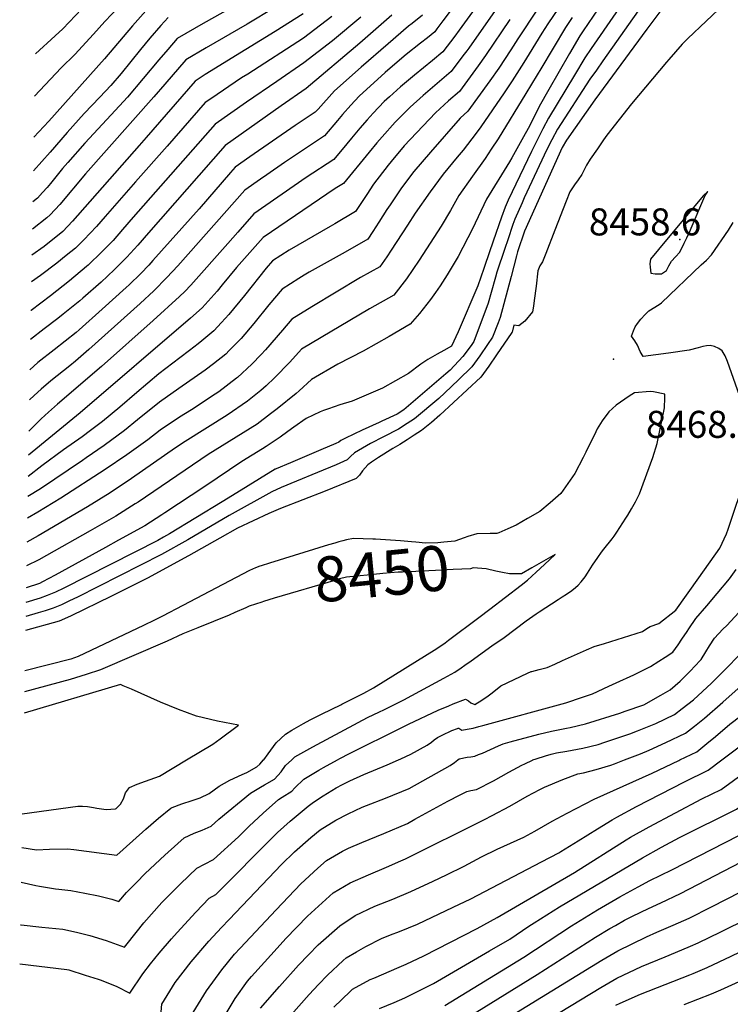
# Model space of a CAD drawing. Units: inches. Extents: x 2640970 to 2646306, y 1511813 to 1517305.
# Drawn here: x 2641020 to 2641475, y 1514844 to 1515474 of the extents above; entities that cross this region are included whole.
import ezdxf
from ezdxf.enums import TextEntityAlignment as Align

# ---------------------------------------------------------------- set-up
doc = ezdxf.new("R2010")
doc.units = ezdxf.units.IN
doc.header["$MEASUREMENT"] = 0
doc.layers.add('tile_2641_27_contour_10ft', color=252, linetype='Continuous')
doc.layers.add('tile_2641_27_spot_elev', color=33, linetype='Continuous')
doc.styles.add('Arial', font='arial.ttf')

msp = doc.modelspace()

# ---------------------------------------------------------------- linework, layer by layer
at = {"layer": 'tile_2641_27_contour_10ft'}
for points, elevation in [([(2641412.61, 1515513.7), (2641380.58, 1515466.43), (2641378.51, 1515463.34), (2641371.87, 1515451.93), (2641365.25, 1515440.46), (2641358.65, 1515428.92), (2641352.47, 1515418.07), (2641346.5, 1515405.98), (2641341.44, 1515396.8), (2641334.96, 1515385.16), (2641333.46, 1515382.74), (2641318.79, 1515358.69), (2641309.72, 1515339.81), (2641300.72, 1515322.1), (2641293.61, 1515310.31), (2641289.05, 1515303.42), (2641286.11, 1515299.1), (2641282.81, 1515294.51), (2641278.15, 1515288.56), (2641275.83, 1515285.67), (2641269.78, 1515278.75), (2641256.38, 1515270.95), (2641239.69, 1515261.56), (2641223.55, 1515253.13), (2641206.66, 1515243.44), (2641198.76, 1515236.24), (2641196.86, 1515234.37), (2641184.68, 1515224.7), (2641180.47, 1515221.42), (2641171.8, 1515214.83), (2641158.45, 1515206.41), (2641145, 1515198.23), (2641140.44, 1515195.38), (2641095.74, 1515164.96), (2641093.85, 1515163.76), (2641081.36, 1515155.91), (2641064.96, 1515146.51), (2641037.06, 1515130.84), (2641032.16, 1515128.12), (2641024.21, 1515124.17)], 8510), ([(2641087.52, 1515508.88), (2641070.78, 1515492.36), (2641059.56, 1515480.5), (2641047.45, 1515467.84), (2641042.55, 1515463.4), (2641029.87, 1515451.76)], 8690), ([(2641415.57, 1515498.38), (2641385.87, 1515455.26), (2641381.8, 1515449.29), (2641375.09, 1515438.21), (2641358.46, 1515410.72), (2641354.85, 1515403.75), (2641347.64, 1515389.33), (2641332.57, 1515358.2), (2641330.62, 1515353.7), (2641328.41, 1515347.31), (2641323.07, 1515331.85), (2641317.73, 1515316.39), (2641317.04, 1515314.34), (2641313.17, 1515303.26), (2641300.57, 1515273.88), (2641296.4, 1515264.82), (2641291.4, 1515262.03), (2641287.13, 1515259.68), (2641284.17, 1515257.91), (2641281.29, 1515256.18), (2641276.73, 1515253.3), (2641268.76, 1515247.35), (2641252.07, 1515237.79), (2641232.67, 1515229.59), (2641224.77, 1515227.14), (2641217.58, 1515224.69), (2641214.3, 1515223.54), (2641212.34, 1515222.79), (2641203.23, 1515218.54), (2641195.37, 1515212.92), (2641191.61, 1515210.09), (2641186.6, 1515206.57), (2641177.74, 1515200.45), (2641175.26, 1515198.96), (2641162.03, 1515190.95), (2641154.19, 1515185.65), (2641138.28, 1515174.85), (2641112.86, 1515158.06), (2641110.89, 1515156.78), (2641099.94, 1515149.79), (2641083.19, 1515140.51), (2641074.81, 1515135.87), (2641042.44, 1515118.22), (2641034.34, 1515113.84), (2641032.55, 1515112.94), (2641023.96, 1515110.1)], 8500), ([(2641322.39, 1515496.15), (2641301.16, 1515466.84), (2641298.44, 1515463.14), (2641290.9, 1515453.13), (2641284.17, 1515447.53), (2641272.74, 1515438.23), (2641263.71, 1515430.66), (2641256.62, 1515424.22), (2641253.34, 1515421.21), (2641246.13, 1515413.78), (2641242.3, 1515409.6), (2641237.62, 1515404.23), (2641232.21, 1515397.79), (2641229.29, 1515394.24), (2641220.97, 1515384.2), (2641203.34, 1515372.69), (2641169.84, 1515349.47), (2641159.52, 1515337.7), (2641153.17, 1515330.44), (2641129.52, 1515303.66), (2641125.57, 1515299.8), (2641122.08, 1515296.45), (2641105.4, 1515281.07), (2641072.25, 1515251.73), (2641044.05, 1515227.7), (2641038.33, 1515222.55), (2641033.63, 1515218.22), (2641025.7, 1515210.43)], 8570), ([(2641087.75, 1515486.81), (2641074.31, 1515472.38), (2641067.05, 1515464.33), (2641055.04, 1515451.43), (2641046.3, 1515442.9), (2641032.68, 1515428.34), (2641029.4, 1515424.7)], 8680), ([(2641471.12, 1515483.72), (2641447.65, 1515461.5), (2641444.14, 1515457.96), (2641435.62, 1515448.17), (2641434.09, 1515446.39), (2641411.59, 1515419.76), (2641395.83, 1515399.75), (2641393.69, 1515396.72), (2641389.76, 1515391.03), (2641385.23, 1515384.28), (2641382.87, 1515380.61), (2641379.76, 1515374.62), (2641377.49, 1515371.25), (2641375.22, 1515367.93), (2641372.11, 1515363.51), (2641369.72, 1515357.44), (2641362.43, 1515338.89), (2641356.77, 1515324.09), (2641354.7, 1515318.69), (2641352.91, 1515316.12), (2641351.67, 1515312.89), (2641350.62, 1515303.15), (2641349.38, 1515294.04), (2641348.82, 1515290.37), (2641348.25, 1515286.72), (2641343.26, 1515280.83), (2641339.37, 1515277.77), (2641336.29, 1515278.24), (2641335.12, 1515273.68), (2641335.07, 1515273.54), (2641325.21, 1515259.2), (2641320.23, 1515251.99), (2641315.23, 1515244.8), (2641306.44, 1515236.71), (2641297.63, 1515228.64), (2641288.78, 1515220.61), (2641283.65, 1515215.97), (2641279.37, 1515212.43), (2641277.05, 1515210.87), (2641272.47, 1515207.8), (2641267.89, 1515204.77), (2641263.31, 1515201.76), (2641258.86, 1515199.36), (2641249.68, 1515193.41), (2641245.1, 1515190.44), (2641242.67, 1515188.8), (2641239.43, 1515184.99), (2641237.5, 1515182.18), (2641235.28, 1515179.96), (2641215.46, 1515172.02), (2641186.75, 1515160.85), (2641179.35, 1515157.76), (2641159.29, 1515148.37), (2641147.97, 1515141.99), (2641127.96, 1515130.57), (2641101.66, 1515116.32), (2641078.23, 1515104.61), (2641052.83, 1515092.14), (2641050.43, 1515091.04), (2641045.15, 1515088.83), (2641023.49, 1515082.75)], 8470), ([(2641418.56, 1515482.85), (2641393.23, 1515447.24), (2641389.12, 1515441.43), (2641385.01, 1515435.61), (2641364.25, 1515403.59), (2641360.56, 1515396.73), (2641357.39, 1515390.57), (2641342.99, 1515359.61), (2641341.55, 1515356.41), (2641336.9, 1515345.95), (2641335.72, 1515342.53), (2641332.39, 1515332.8), (2641330.48, 1515327.15), (2641325.48, 1515311.98), (2641324.63, 1515308.86), (2641321.82, 1515299.17), (2641319.81, 1515292.33), (2641310.63, 1515267.69), (2641308.86, 1515265.13), (2641303.65, 1515258.19), (2641295.41, 1515249.45), (2641292.8, 1515246.94), (2641265.78, 1515223.97), (2641261.57, 1515221.22), (2641251.82, 1515216.72), (2641249.93, 1515215.88), (2641239.19, 1515210.92), (2641228.48, 1515205.96), (2641225.48, 1515204.36), (2641224.12, 1515203.34), (2641222.27, 1515202.44), (2641212.57, 1515198.32), (2641193.18, 1515190.14), (2641184.08, 1515186.29), (2641183.62, 1515186.09), (2641183.4, 1515185.98), (2641156.01, 1515169.08), (2641149.54, 1515165.08), (2641115.84, 1515144.58), (2641113.93, 1515143.51), (2641112, 1515142.46), (2641108.25, 1515140.44), (2641048.09, 1515109.85), (2641042.74, 1515107.35), (2641037.47, 1515105.11), (2641032.88, 1515103.48), (2641023.8, 1515100.7)], 8490), ([(2641364.79, 1515481.04), (2641358.01, 1515470.87), (2641354.21, 1515465.11), (2641346.06, 1515451.83), (2641342.72, 1515446.33), (2641335.31, 1515434.55), (2641330.14, 1515426.9), (2641315.12, 1515405.04), (2641312.13, 1515400.93), (2641303.85, 1515390.22), (2641300.05, 1515385.75), (2641291.07, 1515374.68), (2641282.61, 1515363.53), (2641273.18, 1515349.74), (2641268.1, 1515342.12), (2641257.74, 1515326.06), (2641254.9, 1515321.86), (2641250.45, 1515315.46), (2641238.15, 1515308.57), (2641222.59, 1515299.26), (2641206.99, 1515289.85), (2641194.11, 1515282), (2641188.11, 1515274.97), (2641177.15, 1515262.32), (2641174.49, 1515259.32), (2641168.42, 1515253.25), (2641159.37, 1515244.73), (2641158.73, 1515244.23), (2641147.26, 1515235.59), (2641144.99, 1515233.97), (2641129.86, 1515224.08), (2641122.24, 1515219.31), (2641109.73, 1515210.94), (2641101.82, 1515204.87), (2641088.36, 1515195.29), (2641074.54, 1515185.86), (2641046.2, 1515167.49), (2641031.37, 1515158.49), (2641024.73, 1515154.62)], 8530), ([(2641351.41, 1515480.28), (2641338.79, 1515461.46), (2641334.3, 1515454.29), (2641326.73, 1515442.66), (2641320.96, 1515434.54), (2641306.74, 1515415.07), (2641301.87, 1515410.67), (2641282.88, 1515388.89), (2641272.24, 1515376.52), (2641264.23, 1515366), (2641256.99, 1515355.08), (2641255.04, 1515352.1), (2641249.89, 1515344.01), (2641246.01, 1515338.18), (2641242.68, 1515333.22), (2641228.3, 1515324.95), (2641205.3, 1515312.14), (2641202.01, 1515310.14), (2641198.62, 1515308.04), (2641187.84, 1515301.28), (2641179.44, 1515291.21), (2641169.83, 1515279.28), (2641161.63, 1515269.65), (2641154.03, 1515261.9), (2641151.78, 1515259.72), (2641143.91, 1515253.38), (2641138.55, 1515249.44), (2641121.84, 1515237.68), (2641109.35, 1515228.85), (2641095.25, 1515217.65), (2641086.98, 1515210.8), (2641073.89, 1515201.08), (2641062.43, 1515193.18), (2641060.13, 1515191.62), (2641033.14, 1515173.49), (2641024.97, 1515168.46)], 8540), ([(2641328.87, 1515485.94), (2641307.4, 1515455.44), (2641306.13, 1515453.73), (2641303.67, 1515450.44), (2641296.18, 1515440.44), (2641287.19, 1515432.77), (2641278.2, 1515425.11), (2641269.84, 1515417.63), (2641260.38, 1515408.15), (2641251.86, 1515398.75), (2641248.47, 1515394.89), (2641243.54, 1515388.83), (2641227.14, 1515368.74), (2641221.92, 1515365.53), (2641175.76, 1515334.36), (2641158.73, 1515315.15), (2641149.58, 1515303.99), (2641146.27, 1515299.96), (2641136.78, 1515289.33), (2641129.13, 1515282.55), (2641058.65, 1515222.12), (2641025.43, 1515195.01)], 8560), ([(2641299.91, 1515485.04), (2641290.83, 1515472.81), (2641287.01, 1515467.68), (2641285.62, 1515465.82), (2641281.02, 1515462.09), (2641276.48, 1515458.5), (2641267.3, 1515451.31), (2641262.98, 1515447.79), (2641253.91, 1515439.88), (2641237.22, 1515424.71), (2641231.87, 1515418.9), (2641226.65, 1515413), (2641223.43, 1515409.17), (2641215.05, 1515399.31), (2641189.37, 1515382.22), (2641178.01, 1515374.45), (2641173.95, 1515371.61), (2641163.92, 1515364.57), (2641121.14, 1515316.13), (2641114.09, 1515308.63), (2641105.67, 1515300.23), (2641097.07, 1515292.07), (2641064.05, 1515262.55), (2641055.65, 1515255.19), (2641051.86, 1515252.19), (2641039.7, 1515242.52), (2641033.56, 1515237.12), (2641029.19, 1515233.17), (2641026.04, 1515230.31)], 8580), ([(2641183.27, 1515481.48), (2641165.42, 1515470.76), (2641139.21, 1515455.64), (2641126.31, 1515447.99), (2641112.73, 1515432.31), (2641105.72, 1515424.19), (2641061.87, 1515375.02), (2641045.53, 1515355.42), (2641039.4, 1515348.69), (2641037.21, 1515346.93), (2641027.93, 1515339.59)], 8640), ([(2641160.65, 1515484.11), (2641137.41, 1515471.1), (2641120.62, 1515461.52), (2641114.62, 1515454.62), (2641108.98, 1515448.02), (2641088.82, 1515424.11), (2641078.49, 1515412.66), (2641061.52, 1515394.57), (2641050.55, 1515382.23), (2641047.22, 1515378.33), (2641039.61, 1515368.9), (2641037.34, 1515366.22), (2641034.53, 1515363.07), (2641031.2, 1515359.51), (2641028.23, 1515357.12)], 8650), ([(2641105.83, 1515485), (2641092.07, 1515469.73), (2641074.08, 1515448.6), (2641038.57, 1515408.75), (2641028.95, 1515398.54)], 8670), ([(2641429.86, 1515478.57), (2641421.53, 1515467.51), (2641388.12, 1515422.33), (2641369.94, 1515396.59), (2641367.31, 1515391.83), (2641343.12, 1515338.26), (2641338.72, 1515324.99), (2641337.9, 1515322.46), (2641334.47, 1515309.33), (2641327.45, 1515283.02), (2641326.16, 1515279.64), (2641322.63, 1515270.56), (2641319.46, 1515265.85), (2641314.48, 1515258.63), (2641309.38, 1515251.57), (2641300.86, 1515243.15), (2641292.19, 1515234.92), (2641288.16, 1515231.22), (2641272.56, 1515218.21), (2641268.03, 1515215.19), (2641262.43, 1515211.61), (2641252.71, 1515206.77), (2641244.39, 1515202.5), (2641234.13, 1515196.53), (2641231.74, 1515194.23), (2641229.51, 1515192.05), (2641222.42, 1515188.81), (2641210.59, 1515183.83), (2641197.05, 1515178.32), (2641187.25, 1515174.23), (2641181.33, 1515171.55), (2641153.92, 1515156.4), (2641127.59, 1515140.78), (2641110.62, 1515131.43), (2641056.89, 1515104.17), (2641051.72, 1515101.71), (2641046.54, 1515099.29), (2641041.27, 1515097.05), (2641036.19, 1515095.46), (2641031.58, 1515094.03), (2641023.65, 1515091.69)], 8480), ([(2641373.59, 1515475.1), (2641369.33, 1515468.69), (2641353.61, 1515442.27), (2641351.26, 1515438.26), (2641344.01, 1515426.31), (2641326.3, 1515397.39), (2641321.84, 1515390.69), (2641317.84, 1515384.83), (2641309.81, 1515373.43), (2641301.09, 1515361.06), (2641295.73, 1515351.6), (2641289.71, 1515341.54), (2641275.63, 1515319.66), (2641267.44, 1515307.84), (2641259.5, 1515297.3), (2641243.8, 1515288.57), (2641200.39, 1515262.72), (2641192.76, 1515254.6), (2641182.95, 1515244.49), (2641177.7, 1515239.32), (2641174.25, 1515236.47), (2641165.75, 1515229.46), (2641152.63, 1515220.48), (2641125.87, 1515203.77), (2641119.66, 1515199.64), (2641091.49, 1515180.14), (2641077.66, 1515170.91), (2641063.29, 1515161.86), (2641031.7, 1515143.33), (2641024.47, 1515139.37)], 8520), ([(2641277.82, 1515476.51), (2641271.17, 1515471.26), (2641268.82, 1515469.43), (2641255.9, 1515458.25), (2641238.6, 1515443.21), (2641221.36, 1515428.15), (2641210.86, 1515416.43), (2641209.13, 1515414.42), (2641203.24, 1515410.56), (2641196.25, 1515405.99), (2641167.24, 1515385.97), (2641157.87, 1515379.33), (2641154.82, 1515375.86), (2641134.75, 1515352.64), (2641105.17, 1515319.48), (2641102.56, 1515316.61), (2641097.35, 1515311.21), (2641089.89, 1515303.92), (2641088.05, 1515302.17), (2641072.72, 1515288.4), (2641057.97, 1515275.21), (2641055.89, 1515273.52), (2641041.92, 1515262.41), (2641031.42, 1515254.39), (2641026.37, 1515249.61)], 8590), ([(2641258.23, 1515476.53), (2641237.55, 1515458.63), (2641203.21, 1515429.52), (2641187.23, 1515418.61), (2641151.47, 1515393.09), (2641102.27, 1515337.34), (2641095.39, 1515329.42), (2641088.39, 1515321.61), (2641084.03, 1515317.1), (2641080.64, 1515313.75), (2641076.11, 1515309.61), (2641071.9, 1515305.78), (2641060.32, 1515295.42), (2641058.26, 1515293.74), (2641047.74, 1515285.2), (2641044.24, 1515282.42), (2641035.44, 1515275.74), (2641026.71, 1515269.08)], 8600), ([(2641238.25, 1515475.28), (2641220.07, 1515460.18), (2641201.88, 1515445.94), (2641184.4, 1515434.09), (2641165.15, 1515420.79), (2641145.07, 1515406.85), (2641092.46, 1515347.3), (2641085.64, 1515339.32), (2641079.58, 1515332.4), (2641077.75, 1515330.43), (2641071.41, 1515323.94), (2641064.69, 1515317.6), (2641063.66, 1515316.66), (2641062.69, 1515315.8), (2641051.71, 1515306.61), (2641039.51, 1515296.99), (2641027.12, 1515287.66), (2641027.03, 1515287.6)], 8610), ([(2641219.82, 1515475.61), (2641201.61, 1515461.89), (2641165.95, 1515438.81), (2641161.91, 1515436.32), (2641142.25, 1515423.06), (2641138.67, 1515420.62), (2641114.29, 1515392.71), (2641094.07, 1515369.79), (2641074.57, 1515347.71), (2641068.94, 1515341.35), (2641060.8, 1515332.83), (2641055.49, 1515327.44), (2641049.61, 1515322.68), (2641043.57, 1515317.81), (2641033.08, 1515310.02), (2641027.35, 1515305.88)], 8620), ([(2641201.36, 1515477.37), (2641183.52, 1515466), (2641164.63, 1515454.48), (2641138.66, 1515438.62), (2641132.27, 1515434.38), (2641100.81, 1515398.28), (2641096.36, 1515393.2), (2641053.65, 1515344.7), (2641047.41, 1515338.11), (2641035.41, 1515328.58), (2641027.64, 1515322.95)], 8630), ([(2641114.93, 1515475.05), (2641110.23, 1515469.81), (2641103.2, 1515461.76), (2641097.17, 1515454.55), (2641084.74, 1515439.28), (2641078.15, 1515431.6), (2641071.12, 1515424.03), (2641061.18, 1515413.61), (2641050.21, 1515401.55), (2641039.25, 1515388.82), (2641028.57, 1515376.91)], 8660), ([(2641333.76, 1515473.69), (2641318.23, 1515450.69), (2641313.44, 1515444.11), (2641301.46, 1515427.75), (2641294.49, 1515421.67), (2641286.05, 1515414.1), (2641266.09, 1515392.92), (2641257.81, 1515382.9), (2641255.86, 1515380.51), (2641246.49, 1515368.37), (2641242.14, 1515361.73), (2641234.91, 1515350.98), (2641221.56, 1515343.03), (2641218.63, 1515341.3), (2641192.32, 1515326.17), (2641181.68, 1515319.25), (2641177.58, 1515314.65), (2641163.82, 1515297.22), (2641153.86, 1515284.98), (2641149.09, 1515279.82), (2641144.22, 1515274.64), (2641136.45, 1515268.1), (2641134.09, 1515266.26), (2641128.49, 1515261.92), (2641122.36, 1515257.37), (2641108.96, 1515246.99), (2641094.83, 1515235.14), (2641083.94, 1515225.78), (2641072.81, 1515216.46), (2641065.24, 1515210.69), (2641059.91, 1515206.66), (2641047.9, 1515198.5), (2641034.09, 1515188.2), (2641025.19, 1515181.29)], 8550), ([(2641482.07, 1515229.44), (2641473.05, 1515254.92), (2641471.56, 1515258.48), (2641469.66, 1515261.69), (2641467.61, 1515263.33), (2641464.8, 1515264.56), (2641462.02, 1515265.1), (2641459.66, 1515265.05), (2641457.3, 1515264.61), (2641454.41, 1515263.7), (2641448.49, 1515262.16), (2641435.29, 1515260.18), (2641419.03, 1515258.17), (2641417.21, 1515261.42), (2641415.56, 1515265.32), (2641413.82, 1515268.11), (2641411.73, 1515271.17), (2641412.86, 1515274.45), (2641414.01, 1515277.16), (2641415.39, 1515279.23), (2641417.56, 1515281.97), (2641420.41, 1515285.01), (2641422.65, 1515287.24), (2641426.66, 1515289.74), (2641429.91, 1515291.76), (2641430.74, 1515292.47), (2641456.35, 1515316.68), (2641459.56, 1515319.83), (2641462.77, 1515323.24), (2641473.85, 1515338.97), (2641476.71, 1515343.86)], 8470), ([(2641322.27, 1515072.91), (2641329.99, 1515078.43), (2641344.26, 1515088.93), (2641350.53, 1515093.49), (2641352.53, 1515094.82), (2641364.61, 1515102.7), (2641367.24, 1515104.3), (2641370.09, 1515106.12), (2641373.5, 1515108.49), (2641375.83, 1515110.36), (2641377.46, 1515111.74), (2641379.5, 1515113.85), (2641381.92, 1515117.05), (2641383.52, 1515119.51), (2641386.72, 1515124.53), (2641390.04, 1515129.44), (2641392.42, 1515132.83), (2641393.95, 1515134.8), (2641399.18, 1515141.39), (2641400.46, 1515143.07), (2641402.22, 1515145.74), (2641408.05, 1515154.78), (2641409.23, 1515156.65), (2641411.67, 1515160.66), (2641414.11, 1515165.14), (2641416.69, 1515170.31), (2641425.37, 1515193.58), (2641428.06, 1515202.54), (2641430.21, 1515212.81), (2641430.83, 1515215.94), (2641432.69, 1515225.37), (2641432.99, 1515231.74), (2641432.9, 1515234.11), (2641425.82, 1515235.41), (2641423.63, 1515235.75), (2641413.56, 1515234.78), (2641410.1, 1515232.83), (2641401.71, 1515226.93), (2641397.05, 1515222.79), (2641392.93, 1515216.94), (2641389.62, 1515211.84), (2641388.73, 1515209.99), (2641382.49, 1515196.83), (2641380.76, 1515193.55), (2641375.31, 1515183.33), (2641366.45, 1515170.55), (2641359.51, 1515164.57), (2641352.91, 1515158.98), (2641345.07, 1515154.44), (2641337.77, 1515150.21), (2641332.43, 1515147.84), (2641326.58, 1515145.38)], 8460), ([(2641454.79, 1515116.61), (2641468.23, 1515135.41), (2641472.42, 1515144.76), (2641473.46, 1515147.72), (2641485, 1515181.91)], 8470), ([(2641469.53, 1515000), (2641497.45, 1515020.9), (2641509.53, 1515030.4), (2641511.44, 1515032.34), (2641517.08, 1515038.15), (2641520.44, 1515041.97), (2641524.54, 1515046.04), (2641532.4, 1515053.35), (2641542.95, 1515061.81), (2641574, 1515080.13), (2641591.8, 1515089.82), (2641609.74, 1515099), (2641622.19, 1515104.71), (2641633.92, 1515109.57), (2641645.57, 1515114.28), (2641657.03, 1515119.18), (2641657.28, 1515119.64), (2641662.09, 1515125.92), (2641668.11, 1515132.41), (2641672.74, 1515137.71), (2641677.07, 1515144.62), (2641678.8, 1515151.05), (2641678.97, 1515153.12), (2641679.11, 1515156.8)], 8530), ([(2641245.97, 1515141.21), (2641233.53, 1515141.58), (2641229.1, 1515140.76), (2641226.83, 1515140.22), (2641224.11, 1515139.53), (2641221.55, 1515138.79)], 8460), ([(2641326.58, 1515145.38), (2641325.31, 1515144.85), (2641321.06, 1515144.88), (2641312.65, 1515144.73), (2641306.84, 1515142.91), (2641304.47, 1515142.1), (2641298.54, 1515139.86), (2641291.55, 1515139.25), (2641287.56, 1515138.95), (2641279.8, 1515138.59), (2641273.47, 1515139.27), (2641270.64, 1515139.61), (2641263.65, 1515140.25), (2641247.66, 1515141.16), (2641245.97, 1515141.21)], 8460), ([(2641221.55, 1515138.79), (2641217.51, 1515137.62), (2641179.76, 1515125.96), (2641174.54, 1515124.25), (2641173.7, 1515123.97)], 8460), ([(2641226.03, 1515035.57), (2641240.12, 1515042.8), (2641246.39, 1515046.06), (2641287, 1515071.34), (2641292.27, 1515074.95), (2641294.53, 1515076.6), (2641313.82, 1515091.04), (2641320.96, 1515096.49), (2641341.01, 1515111.92), (2641344.99, 1515114.99), (2641350.51, 1515120.03), (2641355.98, 1515125.1), (2641362.7, 1515131.46), (2641347.86, 1515122.87), (2641341.18, 1515119.17), (2641333.6, 1515118.98), (2641329.1, 1515119.93)], 8450), ([(2641173.7, 1515123.97), (2641170.74, 1515123), (2641166.94, 1515121.11), (2641124.25, 1515098.87), (2641111.27, 1515091.91), (2641106.2, 1515089.46), (2641099.19, 1515086.1), (2641057.35, 1515066.16), (2641052.47, 1515064.55), (2641023.05, 1515056.94)], 8460), ([(2641329.1, 1515119.93), (2641324.77, 1515120.83), (2641318.48, 1515122.34), (2641310.16, 1515122.97), (2641308.55, 1515122.37), (2641297.4, 1515121.75), (2641286.21, 1515121.19), (2641265.02, 1515120.19), (2641264.26, 1515120.22), (2641262.15, 1515120.18), (2641252.29, 1515119.22), (2641242.45, 1515118.25), (2641237.92, 1515117.79), (2641229.05, 1515116.89), (2641224.66, 1515115.76), (2641222.25, 1515115.06), (2641182.82, 1515103.39), (2641175.94, 1515101.3)], 8450), ([(2641262.37, 1515000), (2641263.92, 1515000.68), (2641270.37, 1515003.64), (2641280.76, 1515009.4), (2641283.55, 1515011.45), (2641285.31, 1515012.82), (2641287.29, 1515014.31), (2641290.37, 1515015.82), (2641296.6, 1515018.82), (2641300.2, 1515020.2), (2641300.71, 1515020.38), (2641301.03, 1515020.33), (2641303.03, 1515019.06), (2641306.47, 1515019.66), (2641310.26, 1515020.39), (2641313.92, 1515021.32), (2641316.37, 1515021.96), (2641369.54, 1515036.42), (2641372.24, 1515037.33), (2641377.7, 1515039.2), (2641386.71, 1515042.37), (2641397.11, 1515047.12), (2641401.91, 1515049.33), (2641413.07, 1515054.54), (2641423.84, 1515059.85), (2641429.16, 1515063.12), (2641433.25, 1515065.66), (2641438.17, 1515068.88), (2641441.54, 1515073.57), (2641443.94, 1515077.19), (2641447.2, 1515082.14), (2641448.33, 1515083.92), (2641452.84, 1515090.4), (2641459.8, 1515098.62), (2641466.53, 1515106.56), (2641474.41, 1515115.78), (2641478.61, 1515121.89)], 8480), ([(2641223.41, 1515000), (2641224.9, 1515000.81), (2641231.1, 1515004.04), (2641264.56, 1515020.76), (2641268.89, 1515022.87), (2641287.85, 1515031.8), (2641294.59, 1515034.68), (2641297.39, 1515035.86), (2641305.39, 1515038.84), (2641307.16, 1515037.89), (2641308.83, 1515036.54), (2641311.4, 1515035.56), (2641315.81, 1515038.26), (2641319.8, 1515040.94), (2641322.32, 1515043), (2641327.9, 1515047.44), (2641344.92, 1515055.49), (2641347.35, 1515056.58), (2641347.39, 1515056.59), (2641347.7, 1515056.68), (2641350.05, 1515057.32), (2641352.54, 1515057.91), (2641355.09, 1515058.46), (2641357.6, 1515059.19), (2641357.66, 1515059.22), (2641362.56, 1515061.35), (2641367.4, 1515063.58), (2641382.84, 1515070.4), (2641387.79, 1515072.58), (2641394.27, 1515074.59), (2641418.69, 1515082.25), (2641421.47, 1515084.12), (2641423.64, 1515085.38), (2641429.15, 1515087.27), (2641439.97, 1515095.89), (2641454.79, 1515116.61)], 8470), ([(2641175.94, 1515101.3), (2641174.9, 1515100.98), (2641166.87, 1515098.34), (2641164.74, 1515097.39), (2641157.68, 1515094.22), (2641153.99, 1515092.63), (2641133.94, 1515084.6), (2641124.37, 1515080.66), (2641114.17, 1515076.04), (2641071.6, 1515057.64), (2641062.41, 1515054.65), (2641052.15, 1515051.41), (2641022.81, 1515043.47)], 8450), ([(2641300.43, 1515000), (2641301.23, 1515000.61), (2641306.33, 1515001.7), (2641308.77, 1515002.08), (2641311.23, 1515002.49), (2641313.75, 1515003.38), (2641316.28, 1515004.3), (2641326.45, 1515008.95), (2641329.34, 1515010.33), (2641333.96, 1515011.66), (2641352.27, 1515016.45), (2641360.47, 1515018.34), (2641370.07, 1515020.26), (2641372.33, 1515020.64), (2641382.15, 1515023.09), (2641404.08, 1515029.95), (2641407.6, 1515031.09), (2641419.54, 1515035.35), (2641430.4, 1515041.36), (2641436.49, 1515044.79), (2641442.8, 1515050.43), (2641449.79, 1515057.35), (2641451.85, 1515059.47), (2641456.28, 1515064.22), (2641459.33, 1515069.15), (2641461.51, 1515072.92), (2641464.71, 1515077.88), (2641470.1, 1515083.57), (2641472.68, 1515086.11), (2641480.47, 1515094.42)], 8490), ([(2641194, 1515000), (2641195.99, 1515001.87), (2641207.53, 1515008.36), (2641219.16, 1515014.65), (2641242.61, 1515027.1), (2641250.17, 1515030.69), (2641252.94, 1515031.99), (2641259.47, 1515035.15), (2641265.91, 1515038.35), (2641291.53, 1515052.38), (2641298.52, 1515056.21), (2641302.61, 1515058.99), (2641304.92, 1515060.56), (2641309.04, 1515063.45), (2641322.27, 1515072.91)], 8460), ([(2641348.52, 1515000), (2641350.65, 1515000.75), (2641356.51, 1515002.53), (2641360.2, 1515003.61), (2641363.66, 1515004.43), (2641370.27, 1515005.66), (2641380.46, 1515007.48), (2641390.26, 1515009.97), (2641394.63, 1515011.39), (2641410.64, 1515016.78), (2641415.37, 1515018.51), (2641427.19, 1515023.25), (2641439.15, 1515029.02), (2641444.17, 1515032.91), (2641451.32, 1515038.49), (2641462.8, 1515049.1), (2641472.7, 1515059), (2641480.09, 1515066.66)], 8500), ([(2641407.25, 1515000), (2641417.31, 1515003.85), (2641422.89, 1515006.25), (2641433.7, 1515011.08), (2641446.31, 1515017.13), (2641452.02, 1515021.58), (2641458.39, 1515026.74), (2641470.05, 1515037.05), (2641493.3, 1515057.68)], 8510), ([(2641148.18, 1515013.52), (2641159.87, 1515022.25), (2641146.52, 1515024.82), (2641132.95, 1515028.05), (2641121.47, 1515032.26), (2641109.89, 1515036.98), (2641091.33, 1515045.24), (2641086.16, 1515047.49), (2641084.42, 1515048.19), (2641022.58, 1515029.95)], 8440), ([(2641175.98, 1515000), (2641176.13, 1515000.16), (2641178.89, 1515003.91), (2641184.09, 1515010.97), (2641189.95, 1515016.47), (2641194.16, 1515018.97), (2641201.67, 1515023.35), (2641205.92, 1515025.55), (2641213.6, 1515029.44), (2641225.55, 1515035.32), (2641226.03, 1515035.57)], 8450), ([(2641442.61, 1515000), (2641453.47, 1515005.23), (2641459.94, 1515010.5), (2641465.43, 1515015.05), (2641474.64, 1515022.9), (2641481.7, 1515028.15)], 8520), ([(2641126.71, 1515000), (2641143.53, 1515010.04), (2641148.18, 1515013.52)], 8440), ([(2641019.81, 1514869.46), (2641049.95, 1514865.97), (2641051.31, 1514865.63), (2641061.7, 1514862.37), (2641070.01, 1514859.66), (2641072.01, 1514858.98), (2641081.98, 1514855.03), (2641090.44, 1514850.73), (2641098.69, 1514863.05), (2641103.59, 1514869.58), (2641109.13, 1514876.46), (2641117.08, 1514885.6), (2641120.63, 1514889.57), (2641132.59, 1514902.54), (2641141.09, 1514911.45), (2641145.37, 1514913.89), (2641161.27, 1514929.62), (2641167.55, 1514936.3), (2641177.14, 1514945.88), (2641184.98, 1514953.64), (2641193.09, 1514960.91), (2641204.66, 1514970.47), (2641207.94, 1514973.07), (2641214.27, 1514977.09), (2641222.43, 1514982.09), (2641226.59, 1514984.29), (2641231.32, 1514986.63), (2641240.13, 1514990.69), (2641255.23, 1514996.89), (2641262.37, 1515000)], 8480), ([(2641020.24, 1514894.54), (2641020.8, 1514894.43), (2641034.05, 1514892.97), (2641047.4, 1514891.64), (2641056.14, 1514889.81), (2641064.68, 1514887.66), (2641075.11, 1514884.47), (2641086.91, 1514880.09), (2641088.58, 1514882.37), (2641099.27, 1514895.71), (2641110.92, 1514908.77), (2641122.83, 1514920.77), (2641133.16, 1514930.77), (2641138.08, 1514933.24), (2641143.92, 1514936.22), (2641159.9, 1514950.75), (2641166.82, 1514957.69), (2641175.84, 1514965.85), (2641185.65, 1514974.71), (2641188, 1514976.2), (2641194.07, 1514980.06), (2641196.01, 1514982.23), (2641201.86, 1514987.72), (2641211.29, 1514993.37), (2641214.29, 1514995.07), (2641223.41, 1515000)], 8470), ([(2641020.71, 1514921.8), (2641030.07, 1514919.6), (2641032.57, 1514919.12), (2641042.74, 1514917.5), (2641044.85, 1514917.31), (2641052.58, 1514916.37), (2641061.5, 1514914.85), (2641070.21, 1514912.98), (2641078.77, 1514910.86), (2641083.37, 1514909.45), (2641088.31, 1514915.27), (2641094.64, 1514921.63), (2641100.28, 1514927.25), (2641112.83, 1514939.05), (2641114.91, 1514940.91), (2641125.24, 1514950.08), (2641131.45, 1514953.08), (2641136.67, 1514955.07), (2641142.53, 1514957.71), (2641147.45, 1514962.02), (2641167.56, 1514978.75), (2641173.97, 1514982.67), (2641176.68, 1514984.04), (2641182.95, 1514987.75), (2641187.22, 1514992.48), (2641190.14, 1514996.37), (2641194, 1515000)], 8460), ([(2641021.09, 1514943.94), (2641030.63, 1514942.54), (2641038.83, 1514942.9), (2641050.36, 1514943.11), (2641054.39, 1514942.59), (2641082.08, 1514939.1), (2641086.06, 1514942.78), (2641100.56, 1514955.64), (2641108.76, 1514962.77), (2641116.58, 1514969.04), (2641117.4, 1514969.5), (2641123.71, 1514971.94), (2641130.3, 1514974.01), (2641135.33, 1514975.68), (2641141.18, 1514978.43), (2641147.49, 1514983.23), (2641154.49, 1514987.02), (2641162.28, 1514990.63), (2641165.27, 1514991.94), (2641171.73, 1514995.53), (2641173.55, 1514997.21), (2641175.98, 1515000)], 8450), ([(2641021.47, 1514965.52), (2641056.98, 1514970.42), (2641060.1, 1514970.42), (2641063.19, 1514970.25), (2641067.03, 1514969.52), (2641069.18, 1514969.13), (2641075.25, 1514968.37), (2641081.21, 1514968.8), (2641081.65, 1514968.99), (2641084.46, 1514971.66), (2641086.34, 1514975.19), (2641087.67, 1514979.01), (2641088.88, 1514980.64), (2641090.11, 1514982.26), (2641095.13, 1514984.38), (2641100.34, 1514986.41), (2641109.39, 1514989.67), (2641126.71, 1515000)], 8440), ([(2641109.27, 1514825.93), (2641110.95, 1514843.65), (2641119.43, 1514857.48), (2641129.65, 1514870.86), (2641140.85, 1514883.98), (2641149.13, 1514892.84), (2641153.87, 1514897.84), (2641187.59, 1514933.03), (2641195.83, 1514941.11), (2641206.33, 1514950.44), (2641212.32, 1514955.3), (2641222.28, 1514961.38), (2641230.27, 1514965.54), (2641239.05, 1514969.76), (2641241.86, 1514970.91), (2641254.14, 1514975.51), (2641269.25, 1514981.81), (2641295.41, 1514996.38), (2641298.28, 1514998.37), (2641300.43, 1515000)], 8490), ([(2641130.96, 1514838.42), (2641139.46, 1514852.24), (2641149.31, 1514865.72), (2641157.41, 1514875.65), (2641161.02, 1514879.65), (2641183.97, 1514904.15), (2641199.97, 1514920.7), (2641210.81, 1514930.73), (2641216.31, 1514935.62), (2641226.51, 1514941.57), (2641230.38, 1514943.46), (2641238.98, 1514947.21), (2641252.98, 1514952.94), (2641268.1, 1514959.38), (2641272.87, 1514962.04), (2641293.99, 1514973.68), (2641301.99, 1514977.64), (2641306.27, 1514979.75), (2641308.72, 1514980.45), (2641312.36, 1514981.12), (2641323.24, 1514986.7), (2641332.99, 1514992.14), (2641341.47, 1514996.69), (2641343.3, 1514997.59), (2641348.26, 1514999.91), (2641348.52, 1515000)], 8500), ([(2641149.42, 1514833.59), (2641157.86, 1514847.44), (2641165.68, 1514858.45), (2641168.33, 1514861.44), (2641182.72, 1514877.5), (2641190.22, 1514885.67), (2641204.18, 1514899.96), (2641220.52, 1514914.89), (2641231.41, 1514921.33), (2641243.18, 1514926.5), (2641254.71, 1514931.35), (2641263.87, 1514935.34), (2641266.93, 1514936.68), (2641317.57, 1514961.97), (2641322.47, 1514964.49), (2641333.67, 1514970.43), (2641344.79, 1514976.71), (2641352.86, 1514980.99), (2641355.99, 1514982.62), (2641367.65, 1514987.43), (2641377.24, 1514991), (2641380.87, 1514991.83), (2641388.9, 1514993.82), (2641398.45, 1514996.7), (2641400.84, 1514997.55), (2641407.25, 1515000)], 8510), ([(2641173.96, 1514841.26), (2641186.17, 1514855), (2641198.4, 1514868.7), (2641204.79, 1514875.31), (2641211.01, 1514881.59), (2641224.77, 1514893.94), (2641234.71, 1514900.37), (2641247.25, 1514906.44), (2641258.84, 1514910.96), (2641270.36, 1514915.83), (2641284.58, 1514922.38), (2641293.13, 1514926.47), (2641304.38, 1514932.01), (2641315.54, 1514937.99), (2641325.68, 1514942.98), (2641338.49, 1514948.67), (2641342.75, 1514950.64), (2641349.78, 1514954.42), (2641360.86, 1514960.88), (2641370.46, 1514965.95), (2641387.82, 1514974.79), (2641424.92, 1514991.56), (2641441.86, 1514999.64), (2641442.61, 1515000)], 8520), ([(2641193.59, 1514836.89), (2641205.2, 1514849.9), (2641211.17, 1514856.29), (2641216.93, 1514862.32), (2641226.94, 1514871.63), (2641228.93, 1514873.43), (2641235.42, 1514877.31), (2641241.52, 1514880.68), (2641251.47, 1514885.64), (2641257.24, 1514888), (2641263.07, 1514890.12), (2641274.6, 1514894.98), (2641297.44, 1514905.71), (2641308.79, 1514911.18), (2641354.04, 1514934.77), (2641365.01, 1514940.62), (2641366.39, 1514941.41), (2641377.55, 1514948.26), (2641389.77, 1514955.91), (2641399.25, 1514961.62), (2641402.15, 1514963.3), (2641414.87, 1514970.13), (2641445.47, 1514985.89), (2641460.63, 1514993.34), (2641469.53, 1515000)], 8530), ([(2641221.09, 1514841.85), (2641231.5, 1514851.85), (2641233.02, 1514853.29), (2641244.28, 1514859.44), (2641246.61, 1514860.33), (2641262.89, 1514867.3), (2641267.31, 1514869.24), (2641278.72, 1514874.67), (2641312.71, 1514892.06), (2641325.58, 1514899.2), (2641375.05, 1514928.07), (2641408.32, 1514948.88), (2641411.06, 1514950.6), (2641422.84, 1514957.24), (2641456.58, 1514975.05), (2641469.09, 1514981.1), (2641495.11, 1515000)], 8540), ([(2641250.27, 1514840.87), (2641259.74, 1514844.89), (2641266.56, 1514847.84), (2641271.21, 1514850.02), (2641281.87, 1514855.42), (2641284.79, 1514857.01), (2641320.78, 1514877.92), (2641333.62, 1514885.4), (2641345.95, 1514893.53), (2641349.23, 1514895.74), (2641365.45, 1514905.99), (2641418.63, 1514937.26), (2641430.88, 1514944.24), (2641442.27, 1514950.35), (2641478.92, 1514968.5), (2641502.06, 1514985.4), (2641522.03, 1515000)], 8550), ([(2641292.06, 1514842.89), (2641342.58, 1514873.88), (2641373.11, 1514893.92), (2641389.88, 1514904.13), (2641404.2, 1514912.34), (2641416, 1514918.9), (2641423.38, 1514922.95), (2641437.36, 1514929.77), (2641488.75, 1514955.9), (2641523.79, 1514980.94), (2641525.79, 1514982.4), (2641535.58, 1514989.64), (2641545.53, 1514997.84), (2641547.15, 1514999.22), (2641548.04, 1515000)], 8560), ([(2641300.9, 1514831.52), (2641351.24, 1514862.75), (2641388.64, 1514886.61), (2641397.82, 1514892.04), (2641401.44, 1514894.15), (2641407.07, 1514897.37), (2641412.29, 1514900.06), (2641422.45, 1514904.97), (2641430.37, 1514908.59), (2641442.91, 1514914.43), (2641498.59, 1514943.3), (2641522.43, 1514960.01), (2641546.29, 1514977.06), (2641557.51, 1514986.2), (2641567.75, 1514994.92), (2641573.95, 1515000)], 8570), ([(2641321.88, 1514828.54), (2641392.73, 1514871.92), (2641402.9, 1514877.88), (2641421.29, 1514886.87), (2641427.93, 1514889.85), (2641438.29, 1514894.22), (2641448.59, 1514898.77), (2641462.96, 1514906.01), (2641510.06, 1514930.06), (2641519.61, 1514937.48), (2641522.82, 1514940.04), (2641543.95, 1514955.3), (2641546.3, 1514956.97), (2641557.21, 1514964.24), (2641567.28, 1514972), (2641569.15, 1514973.51), (2641579.45, 1514981.17), (2641589.31, 1514988.27), (2641591.37, 1514989.34), (2641594.8, 1514991.01), (2641607.46, 1514997.01), (2641610.58, 1514998.27), (2641618.46, 1515000)], 8580), ([(2641445.42, 1514843.41), (2641462.96, 1514850.36), (2641468.86, 1514852.96), (2641490.01, 1514862.55), (2641547.13, 1514889.33), (2641556.5, 1514895.44), (2641559.16, 1514897.27), (2641561.66, 1514899.08), (2641582.9, 1514911.82), (2641589.39, 1514915.46), (2641603.54, 1514922.64), (2641606.18, 1514923.88), (2641623.27, 1514930.25), (2641629.69, 1514932.37), (2641693.85, 1514951.9), (2641736.54, 1514963.79), (2641773.6, 1514972.88), (2641786.4, 1514976.4), (2641799.1, 1514980.29), (2641804.5, 1514982.03), (2641807.6, 1514983.12), (2641816.86, 1514986.82), (2641828.17, 1514991.46), (2641846.59, 1515000)], 8610), ([(2641401.61, 1514843.06), (2641404.32, 1514844.29), (2641417.4, 1514850.17), (2641448.9, 1514862.49), (2641451.18, 1514863.41), (2641460.03, 1514867.18), (2641475.51, 1514874.46), (2641487.42, 1514880.15), (2641534.77, 1514902.9), (2641546.34, 1514911.35), (2641557.7, 1514920.03), (2641569.36, 1514928.37), (2641571.08, 1514929.47), (2641584.76, 1514937.15), (2641595.17, 1514942.1), (2641600.52, 1514944.35), (2641617.7, 1514950.95), (2641621.34, 1514952.34), (2641635.8, 1514957.17), (2641654.34, 1514963.06), (2641661.66, 1514964.63), (2641700.13, 1514975.22), (2641724.15, 1514982.14), (2641772.85, 1514994.73)], 8600), ([(2641332.84, 1514818.64), (2641392.09, 1514854.42), (2641402.25, 1514860.41), (2641418.05, 1514867.78), (2641433.13, 1514874.07), (2641443.96, 1514878.55), (2641449.45, 1514880.87), (2641454.32, 1514882.95), (2641468.75, 1514890.03), (2641522.41, 1514916.48)], 8590)]:
    msp.add_lwpolyline(points, dxfattribs=dict(at, elevation=elevation))
at = {"layer": 'tile_2641_27_contour_10ft', "elevation": 8460}
msp.add_lwpolyline([(2641423.7, 1515320.36), (2641423.31, 1515317.36), (2641423.53, 1515315.33), (2641424.08, 1515311.34), (2641426.71, 1515311.11), (2641430.77, 1515310.93), (2641434.03, 1515313.17), (2641435.44, 1515316.17), (2641437.23, 1515319.06), (2641439.81, 1515321.93), (2641442.57, 1515324.98), (2641445.44, 1515330.68), (2641447.13, 1515334.15), (2641448.96, 1515338.17), (2641449.8, 1515340.14), (2641458.58, 1515360.61), (2641458.8, 1515361.06), (2641460.59, 1515363.64), (2641457.78, 1515361.23), (2641434.03, 1515332.8)], close=True, dxfattribs=at)
at = {"layer": 'tile_2641_27_spot_elev'}
for p in [(2641442.69, 1515333.07, 8458.6), (2641400.01, 1515256.35, 8468.9)]:
    msp.add_point(p, dxfattribs=at)

# ---------------------------------------------------------------- texts
at = {"color": 18, "style": 'Arial'}
for s, p in [('8458.6', (2641420.3, 1515344.25)), ('8468.9', (2641456.85, 1515214.73))]:
    msp.add_text(s, height=17.28, dxfattribs=at).set_placement(p, align=Align.MIDDLE_CENTER)
msp.add_text('8450', height=28.8, rotation=5.64866, dxfattribs=at).set_placement((2641251.67, 1515119.16), align=Align.MIDDLE_CENTER)

doc.saveas('drawing.dxf')
